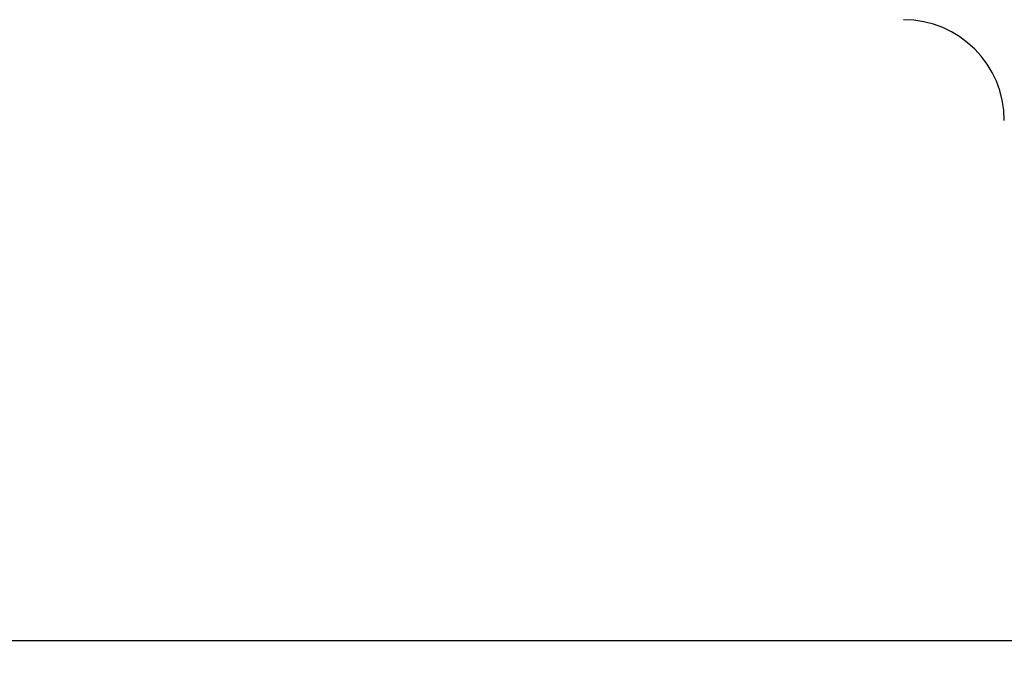
# Model space of a CAD drawing. Units: inches. Extents: x 0.3 to 17.1, y 0.3 to 10.7.
# Drawn here: x 2.3 to 2.9, y 5.1 to 5.4 of the extents above; entities that cross this region are included whole.
import ezdxf

# ---------------------------------------------------------------- set-up
doc = ezdxf.new("R2010")
doc.units = ezdxf.units.IN
doc.header["$MEASUREMENT"] = 0
doc.layers.add('FORMAT', color=7, linetype='Continuous')
doc.styles.add('SLDTEXTSTYLE0', font='TXT', dxfattribs={"width": 0.75})
doc.dimstyles.new('SLDDIMSTYLE0', dxfattribs={"dimtxt": 0.125, "dimasz": 0.13, "dimexe": 0, "dimexo": 0.0625, "dimgap": 0.03125, "dimtad": 0, "dimtih": 1, "dimtoh": 1, "dimlfac": 28, "dimrnd": 1e-09, "dimzin": 12, "dimdsep": 46, "dimtxsty": 'SLDTEXTSTYLE0', "dimsah": 1, "dimcen": 0.09, "dimadec": 0, "dimazin": 3, "dimtfac": 1, "dimtofl": 0, "dimtmove": 0, "dimatfit": 3, "dimfxl": 1, "dimfrac": 2, "dimtolj": 1, "dimtzin": 12, "dimarcsym": 0})

# ---------------------------------------------------------------- blocks, each defined once
blk = doc.blocks.new('_D_5')
at = {"layer": 'FORMAT'}
for p, q in [((2.48027, 6.8931), (4.22568, 6.8931)), ((4.10068, 6.8931), (4.10068, 5.63348)), ((4.10068, 3.98916), (4.10068, 5.43505)), ((3.52265, 3.98916), (4.22568, 3.98916))]:
    blk.add_line(p, q, dxfattribs=at)
for points in [[(4.10068, 6.8931), (4.08068, 6.7631), (4.12068, 6.7631)], [(4.10068, 3.98916), (4.12068, 4.11916), (4.08068, 4.11916)]]:
    blk.add_solid(points, dxfattribs=at)
at = {"layer": 'FORMAT', "insert": (3.89287, 5.59618), "char_height": 0.125, "attachment_point": 1, "style": 'SLDTEXTSTYLE0'}
blk.add_mtext('81.31', dxfattribs=at)

msp = doc.modelspace()

# ---------------------------------------------------------------- linework, layer by layer
at = {"color": 7, "linetype": 'Continuous', "lineweight": 25}
msp.add_line((1.94736, 5.0666), (2.94309, 5.0666), dxfattribs=at)
msp.add_arc((2.81561, 5.34342), 0.05357, 0, 90, dxfattribs=at)

# ---------------------------------------------------------------- dimensions: what is measured, and where the dimension line sits
at = {"layer": 'FORMAT'}
dim = msp.add_linear_dim(base=(4.10068, 6.8931), p1=(3.47265, 3.98916), p2=(2.43027, 6.8931), angle=90, dimstyle='SLDDIMSTYLE0', dxfattribs=at)
dim.commit()
dim.dimension.update_dxf_attribs({"geometry": '_D_5', "text_midpoint": (4.10068, 5.53426), "dimtype": 160})

doc.saveas('drawing.dxf')
